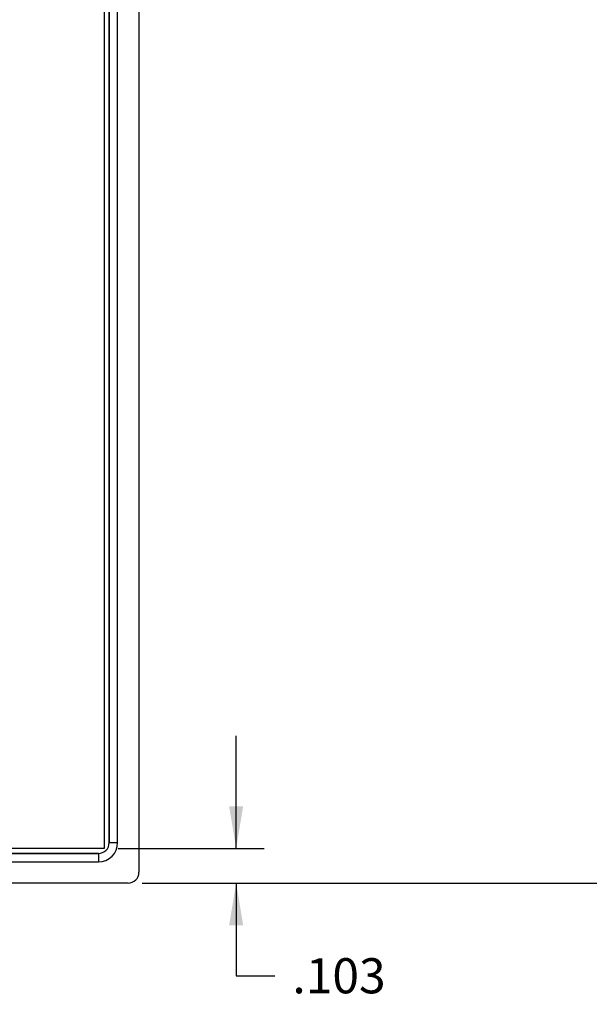
# Model space of a CAD drawing. Units: inches. Extents: x 0 to 34, y 0 to 22.
# Drawn here: x 9.3 to 11.8, y 5.5 to 9.9 of the extents above; entities that cross this region are included whole.
import ezdxf

# ---------------------------------------------------------------- set-up
doc = ezdxf.new("R2010")
doc.units = ezdxf.units.IN
doc.header["$LTSCALE"] = 1.87
doc.header["$MEASUREMENT"] = 0
doc.layers.get('0').update_dxf_attribs({"linetype": 'CONTINUOUS'})
doc.layers.add('03___PRT_ALL_CURVES', color=7, linetype='CONTINUOUS')
doc.styles.get("Standard").update_dxf_attribs({"font": 'txt', "width": 0.8})
doc.dimstyles.new('DIMSTYLE_1', dxfattribs={"dimtxt": 0.15625, "dimasz": 0.1875, "dimexe": 0.125, "dimexo": 0.0625, "dimgap": 0.078125, "dimtad": 0, "dimtih": 1, "dimtoh": 1, "dimdec": 3, "dimlfac": 0.666667, "dimzin": 4, "dimdsep": 46, "dimtxsty": 'STANDARD', "dimblk": '_FILLED', "dimblk1": '_FILLED', "dimblk2": '_FILLED', "dimcen": 0.09, "dimadec": 3, "dimazin": 1, "dimtp": 0.0001, "dimtm": 0.0001, "dimtfac": 1, "dimtdec": 3, "dimtofl": 0, "dimtmove": 0, "dimatfit": 3, "dimldrblk": '_FILLED', "dimfxl": 1, "dimtolj": 1, "dimtzin": 4, "dimarcsym": 0})

# ---------------------------------------------------------------- blocks, each defined once
blk = doc.blocks.new('_FILLED')
at = {"color": 0, "linetype": 'BYBLOCK'}
blk.add_solid([(0, 0), (-1, 0.167), (-1, -0.167)], dxfattribs=at)
blk = doc.blocks.new('*D1')
at = {"color": 2, "linetype": 'CONTINUOUS'}
for p, q in [((9.8052, 13.9742), (12.4656, 13.9742)), ((12.3406, 13.9742), (12.3406, 10.1906)), ((12.3406, 6.0483), (12.3406, 9.8781)), ((9.8052, 6.0483), (12.4656, 6.0483))]:
    blk.add_line(p, q, dxfattribs=at)
at = {"color": 2, "linetype": 'CONTINUOUS', "xscale": 0.1875, "yscale": 0.1875, "zscale": 0.1875}
for p, rotation in [((12.3406, 13.9742), 90), ((12.3406, 6.0483), 270)]:
    blk.add_blockref('_FILLED', p, dxfattribs=dict(at, rotation=rotation))
at = {"color": 2, "linetype": 'CONTINUOUS', "insert": (12.3406, 10.1125), "char_height": 0.15625, "width": 0.625, "attachment_point": 2, "line_spacing_factor": 0.9}
blk.add_mtext('5.284', dxfattribs=at)
blk = doc.blocks.new('*D16')
at = {"color": 2, "linetype": 'CONTINUOUS'}
for p, q in [((10.2228, 6.2027), (10.2228, 6.7027)), ((9.6988, 6.2027), (10.3478, 6.2027)), ((9.8052, 6.0483), (10.3478, 6.0483)), ((10.2228, 6.0483), (10.2228, 5.6362)), ((10.2228, 5.6362), (10.3947, 5.6362))]:
    blk.add_line(p, q, dxfattribs=at)
at = {"color": 2, "linetype": 'CONTINUOUS', "xscale": 0.1875, "yscale": 0.1875, "zscale": 0.1875}
for p, rotation in [((10.2228, 6.2027), 270), ((10.2228, 6.0483), 90)]:
    blk.add_blockref('_FILLED', p, dxfattribs=dict(at, rotation=rotation))
at = {"color": 2, "linetype": 'CONTINUOUS', "insert": (10.4728, 5.7143), "char_height": 0.15625, "width": 0.5, "attachment_point": 1, "line_spacing_factor": 0.9}
blk.add_mtext('.103', dxfattribs=at)

msp = doc.modelspace()

# ---------------------------------------------------------------- linework, layer by layer
at = {"color": 7, "linetype": 'CONTINUOUS'}
for p, q in [((9.7907, 13.9262), (9.7907, 6.0963)), ((9.6363, 13.8198), (9.6363, 6.2027)), ((9.6587, 6.2283), (9.6587, 13.7942)), ((9.6962, 6.2283), (9.6962, 13.7942)), ((9.6587, 6.2283), (9.6962, 6.2283)), ((9.6363, 6.2027), (4.3637, 6.2027)), ((4.3892, 6.1803), (9.6107, 6.1803)), ((9.6107, 6.1803), (9.6107, 6.1428)), ((4.3892, 6.1428), (9.6107, 6.1428)), ((9.7427, 6.0483), (4.2572, 6.0483))]:
    msp.add_line(p, q, dxfattribs=at)
for centre, radius in [((9.6107, 6.2283), 0.0855), ((9.6107, 6.2283), 0.048), ((9.7427, 6.0963), 0.048)]:
    msp.add_arc(centre, radius, 270, 360, dxfattribs=at)
at = {"layer": '03___PRT_ALL_CURVES', "color": 4, "linetype": 'CONTINUOUS'}
for p, q in [((9.6587, 13.7942), (9.6587, 6.2283)), ((9.6962, 6.2283), (9.6962, 13.7942)), ((9.6107, 6.1803), (4.3892, 6.1803)), ((4.3892, 6.1428), (9.6107, 6.1428))]:
    msp.add_line(p, q, dxfattribs=at)

# ---------------------------------------------------------------- dimensions: what is measured, and where the dimension line sits
at = {"color": 2, "linetype": 'CONTINUOUS'}
for base, p1, picture, middle in [((12.3406, 6.0483), (9.7427, 13.9742), '*D1', (12.3445, 10.0344)), ((10.2228, 6.0483), (9.6363, 6.2027), '*D16', (10.7384, 5.6362))]:
    dim = msp.add_linear_dim(base=base, p1=p1, p2=(9.7427, 6.0483), angle=270, dimstyle='DIMSTYLE_1', dxfattribs=at)
    dim.commit()
    dim.dimension.update_dxf_attribs({"geometry": picture, "text_midpoint": middle, "dimtype": 160})

doc.saveas('drawing.dxf')
